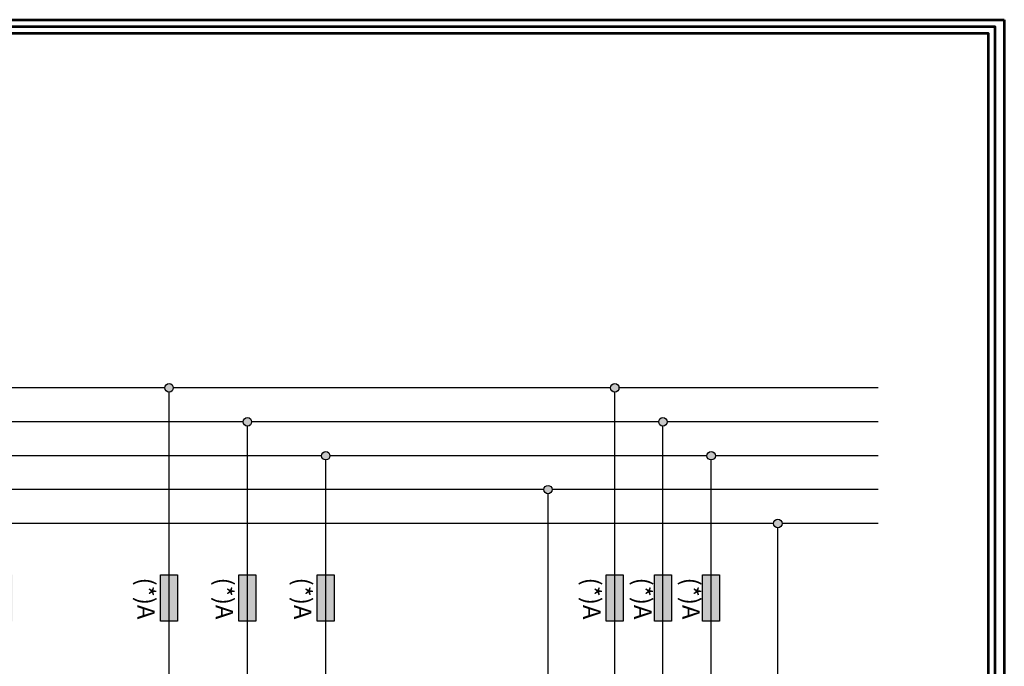
# Model space of a CAD drawing. Units: millimetres. Extents: x 4036 to 4219, y 1817 to 1946.
# Drawn here: x 4166 to 4219, y 1911 to 1946 of the extents above; entities that cross this region are included whole.
import ezdxf

# ---------------------------------------------------------------- set-up
doc = ezdxf.new("R2010")
doc.units = ezdxf.units.MM
doc.layers.add('U-Etiket', color=251, linetype='Continuous')
doc.layers.add('U-TEKHAT', color=252, linetype='Continuous', lineweight=18)
doc.styles.get("Standard").update_dxf_attribs({"font": 'arial.ttf'})

msp = doc.modelspace()

# ---------------------------------------------------------------- hatches: boundary and pattern name
at = {"true_color": 0x000000}
h = msp.add_hatch(color=18, dxfattribs=at)
h.dxf.hatch_style = 1
h.paths.add_polyline_path([(4088.96, 1926.064, 1), (4089.412, 1926.064, 1)])
h.paths.add_polyline_path([(4091.672, 1924.255, 1), (4092.125, 1924.255, 1)])
h.paths.add_polyline_path([(4094.385, 1922.447, 1), (4094.837, 1922.447, 1)])
h.paths.add_polyline_path([(4086.699, 1920.638, 1), (4086.247, 1920.638, 1)])
h.paths.add_polyline_path([(4162.365, 1926.064, 1), (4162.817, 1926.064, 1)])
h.paths.add_polyline_path([(4165.078, 1926.064, 1), (4165.53, 1926.064, 1)])
h.paths.add_polyline_path([(4173.9, 1926.064, 1), (4174.352, 1926.064, 1)])
h.paths.add_polyline_path([(4178.532, 1924.255, 1), (4178.08, 1924.255, 1)])
h.paths.add_polyline_path([(4182.713, 1922.447, 1), (4182.261, 1922.447, 1)])
h.paths.add_polyline_path([(4194.582, 1920.638, 1), (4194.129, 1920.638, 1)])
h.paths.add_polyline_path([(4198.145, 1926.064, 1), (4197.693, 1926.064, 1)])
h.paths.add_polyline_path([(4200.264, 1924.255, 1), (4200.716, 1924.255, 1)])
h.paths.add_polyline_path([(4202.836, 1922.447, 1), (4203.288, 1922.447, 1)])
h.paths.add_polyline_path([(4206.851, 1918.83, 1), (4206.398, 1918.83, 1)])
at = {"true_color": 0x939598}
h = msp.add_hatch(color=252, dxfattribs=at)
h.dxf.hatch_style = 1
h.paths.add_polyline_path([(4089.186, 1916.101), (4088.734, 1916.101), (4088.734, 1913.614), (4089.186, 1913.614)])
h.paths.add_polyline_path([(4089.638, 1916.101), (4089.186, 1916.101), (4089.186, 1913.614), (4089.638, 1913.614)])
h.paths.add_polyline_path([(4091.898, 1916.101), (4091.446, 1916.101), (4091.446, 1913.614), (4091.898, 1913.614)])
h.paths.add_polyline_path([(4092.351, 1916.101), (4091.898, 1916.101), (4091.898, 1913.614), (4092.351, 1913.614)])
h.paths.add_polyline_path([(4094.611, 1916.101), (4094.159, 1916.101), (4094.159, 1913.614), (4094.611, 1913.614)])
h.paths.add_polyline_path([(4095.063, 1916.101), (4094.611, 1916.101), (4094.611, 1913.614), (4095.063, 1913.614)])
h.paths.add_polyline_path([(4162.591, 1916.101), (4162.139, 1916.101), (4162.139, 1913.614), (4162.591, 1913.614)])
h.paths.add_polyline_path([(4163.044, 1916.101), (4162.591, 1916.101), (4162.591, 1913.614), (4163.044, 1913.614)])
h.paths.add_polyline_path([(4165.304, 1916.101), (4164.852, 1916.101), (4164.852, 1913.614), (4165.304, 1913.614)])
h.paths.add_polyline_path([(4165.756, 1916.101), (4165.304, 1916.101), (4165.304, 1913.614), (4165.756, 1913.614)])
h.paths.add_polyline_path([(4174.126, 1916.101), (4173.674, 1916.101), (4173.674, 1913.614), (4174.126, 1913.614)])
h.paths.add_polyline_path([(4174.578, 1916.101), (4174.126, 1916.101), (4174.126, 1913.614), (4174.578, 1913.614)])
h.paths.add_polyline_path([(4178.306, 1916.101), (4177.854, 1916.101), (4177.854, 1913.614), (4178.306, 1913.614)])
h.paths.add_polyline_path([(4178.758, 1916.101), (4178.306, 1916.101), (4178.306, 1913.614), (4178.758, 1913.614)])
h.paths.add_polyline_path([(4182.487, 1916.101), (4182.035, 1916.101), (4182.035, 1913.614), (4182.487, 1913.614)])
h.paths.add_polyline_path([(4182.939, 1916.101), (4182.487, 1916.101), (4182.487, 1913.614), (4182.939, 1913.614)])
h.paths.add_polyline_path([(4203.514, 1916.101), (4203.062, 1916.101), (4203.062, 1913.614), (4203.514, 1913.614)])
h.paths.add_polyline_path([(4203.062, 1916.101), (4202.61, 1916.101), (4202.61, 1913.614), (4203.062, 1913.614)])
h.paths.add_polyline_path([(4200.942, 1916.101), (4200.49, 1916.101), (4200.49, 1913.614), (4200.942, 1913.614)])
h.paths.add_polyline_path([(4200.49, 1916.101), (4200.038, 1916.101), (4200.038, 1913.614), (4200.49, 1913.614)])
h.paths.add_polyline_path([(4198.371, 1916.101), (4197.919, 1916.101), (4197.919, 1913.614), (4198.371, 1913.614)])
h.paths.add_polyline_path([(4197.919, 1916.101), (4197.466, 1916.101), (4197.466, 1913.614), (4197.919, 1913.614)])

# ---------------------------------------------------------------- linework, layer by layer
for p, q in [((4173.9, 1926.064), (4165.53, 1926.064)), ((4197.693, 1926.064), (4174.352, 1926.064)), ((4211.974, 1926.064), (4198.145, 1926.064)), ((4174.126, 1905.142), (4174.126, 1925.838)), ((4197.919, 1907.064), (4197.919, 1925.838)), ((4178.08, 1924.255), (4092.125, 1924.255)), ((4178.306, 1905.142), (4178.306, 1924.029)), ((4200.264, 1924.255), (4178.532, 1924.255)), ((4200.49, 1907.064), (4200.49, 1924.029)), ((4211.974, 1924.255), (4200.716, 1924.255)), ((4182.261, 1922.447), (4094.837, 1922.447)), ((4182.487, 1905.142), (4182.487, 1922.221)), ((4202.836, 1922.447), (4182.713, 1922.447)), ((4203.062, 1907.064), (4203.062, 1922.221)), ((4211.974, 1922.447), (4203.288, 1922.447)), ((4194.129, 1920.638), (4086.699, 1920.638)), ((4211.974, 1920.638), (4194.582, 1920.638)), ((4194.355, 1907.842), (4194.355, 1920.412)), ((4206.398, 1918.83), (4085.009, 1918.83)), ((4211.974, 1918.83), (4206.851, 1918.83))]:
    msp.add_line(p, q)
at = {"lineweight": 53}
msp.add_lwpolyline([(4218.714, 1945.703), (4218.714, 1816.798), (4035.866, 1816.798), (4035.866, 1945.703)], close=True, dxfattribs=at)
msp.add_lwpolyline([(4204.359, 1897.282), (4206.624, 1897.282), (4206.624, 1918.604)])
for points in [[(4174.578, 1916.101), (4174.578, 1913.614), (4173.674, 1913.614), (4173.674, 1916.101)], [(4178.758, 1916.101), (4178.758, 1913.614), (4177.854, 1913.614), (4177.854, 1916.101)], [(4182.939, 1916.101), (4182.939, 1913.614), (4182.035, 1913.614), (4182.035, 1916.101)], [(4198.371, 1916.101), (4198.371, 1913.614), (4197.466, 1913.614), (4197.466, 1916.101)], [(4200.942, 1916.101), (4200.942, 1913.614), (4200.038, 1913.614), (4200.038, 1916.101)], [(4203.514, 1916.101), (4203.514, 1913.614), (4202.61, 1913.614), (4202.61, 1916.101)]]:
    msp.add_lwpolyline(points, close=True)
for centre in [(4174.126, 1926.064), (4197.919, 1926.064), (4178.306, 1924.255), (4200.49, 1924.255), (4182.487, 1922.447), (4203.062, 1922.447), (4194.355, 1920.638), (4206.624, 1918.83)]:
    msp.add_circle(centre, 0.226)
at = {"layer": 'U-TEKHAT', "lineweight": 53}
for points in [[(4036.381, 1945.336), (4218.2, 1945.336), (4218.2, 1817.165), (4036.381, 1817.165)], [(4036.727, 1944.99), (4217.853, 1944.99), (4217.853, 1817.512), (4036.727, 1817.512)]]:
    msp.add_lwpolyline(points, close=True, dxfattribs=at)

# ---------------------------------------------------------------- texts
at = {"layer": 'U-Etiket', "color": 18, "true_color": 0x000000}
for p in [(4172.432, 1915.945), (4176.612, 1915.945), (4180.793, 1915.945), (4196.225, 1915.945), (4198.947, 1915.945), (4201.519, 1915.945)]:
    msp.add_text('(*)A', height=0.9339, rotation=270, dxfattribs=at).set_placement(p)

doc.saveas('drawing.dxf')
